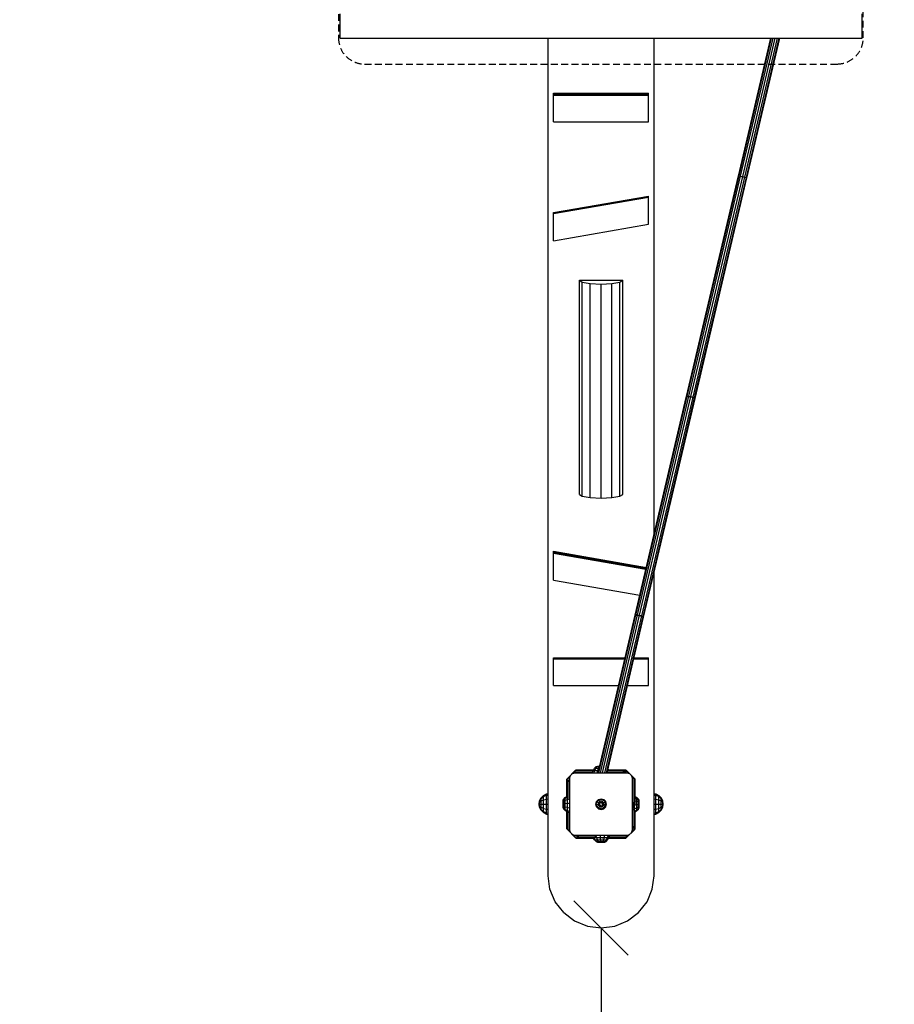
# Model space of a CAD drawing. Extents: x 0 to 14850, y 0 to 10500.
# Drawn here: x 7483 to 9093, y 4053 to 5864 of the extents above; entities that cross this region are included whole.
import ezdxf

# ---------------------------------------------------------------- set-up
doc = ezdxf.new("R2010")
doc.units = 0
doc.linetypes.add('DASHED', pattern=[19.05, 12.7, -6.35])
doc.layers.add('1', color=7, linetype='Continuous')
doc.layers.add('BEMAßUNG', color=7, linetype='Continuous')

# ---------------------------------------------------------------- blocks, each defined once
blk = doc.blocks.new('SLASH')
at = {"color": 0, "linetype": 'Continuous'}
blk.add_line((-12.7, -12.7), (12.7, 12.7), dxfattribs=at)

msp = doc.modelspace()

# ---------------------------------------------------------------- linework, layer by layer
at = {"layer": '1', "color": 32, "linetype": 'Continuous'}
for p, q in [((8073.2, 5830.3), (8073.2, 5875.3)), ((9033.9, 5830.3), (9033.9, 5875.3)), ((8073.2, 5830.3), (9033.9, 5830.3)), ((8456, 4289.5), (8456, 5830.3)), ((8651, 4917), (8651, 5830.3)), ((8513.5, 5385.1), (8593.5, 5385.1)), ((8513.5, 5385.1), (8518.9, 5381.6)), ((8513.5, 4991.1), (8513.5, 5385.1)), ((8518.9, 5381.6), (8533.5, 5379)), ((8518.9, 4987.7), (8518.9, 5381.6)), ((8573.5, 5379), (8588.2, 5381.6)), ((8588.2, 5381.6), (8593.5, 5385.1)), ((8588.2, 4987.7), (8588.2, 5381.6)), ((8593.5, 4991.1), (8593.5, 5385.1)), ((8533.5, 5379), (8553.5, 5378.1)), ((8533.5, 4985.1), (8533.5, 5379)), ((8553.5, 5378.1), (8573.5, 5379)), ((8553.5, 4984.2), (8553.5, 5378.1)), ((8573.5, 4985.1), (8573.5, 5379)), ((8513.5, 4991.1), (8518.9, 4987.7)), ((8518.9, 4987.7), (8533.5, 4985.1)), ((8533.5, 4985.1), (8553.5, 4984.2)), ((8553.5, 4984.2), (8573.5, 4985.1)), ((8573.5, 4985.1), (8588.2, 4987.7)), ((8588.2, 4987.7), (8593.5, 4991.1)), ((8651, 4289.5), (8651, 4847.1)), ((8459.4, 4264.7), (8456, 4289.5)), ((8647.7, 4264.7), (8651, 4289.5)), ((8469.1, 4241.5), (8459.4, 4264.7)), ((8638, 4241.5), (8647.7, 4264.7)), ((8484.6, 4221.6), (8469.1, 4241.5)), ((8622.5, 4221.6), (8638, 4241.5)), ((8484.6, 4221.6), (8504.8, 4206.4)), ((8602.3, 4206.4), (8622.5, 4221.6)), ((8504.8, 4206.4), (8528.3, 4196.8)), ((8578.8, 4196.8), (8602.3, 4206.4)), ((8528.3, 4196.8), (8553.5, 4193.5)), ((8553.5, 4193.5), (8578.8, 4196.8))]:
    msp.add_line(p, q, dxfattribs=at)
at = {"layer": '1', "color": 3, "linetype": 'Continuous'}
for p, q in [((8806.2, 5576.8), (8865.7, 5830.3)), ((8807.3, 5577.2), (8866.8, 5830.3)), ((8810.3, 5576.8), (8869.9, 5830.3)), ((8814.2, 5576), (8874, 5830.3)), ((8818, 5575), (8878.1, 5830.3)), ((8820.8, 5574), (8881.1, 5830.3)), ((8821.7, 5573.1), (8882.2, 5830.3)), ((8710.8, 5171.3), (8806.2, 5577)), ((8712.1, 5171.9), (8807.3, 5577.2)), ((8715, 5171.6), (8810.3, 5576.8)), ((8718.9, 5170.9), (8814.2, 5576)), ((8722.8, 5169.8), (8818, 5575)), ((8725.5, 5168.7), (8820.8, 5574)), ((8726.4, 5167.6), (8821.8, 5573.3)), ((8806.2, 5577), (8807.3, 5577.2)), ((8806.2, 5576.8), (8807.3, 5576.9)), ((8807.3, 5577.2), (8810.3, 5576.8)), ((8807.3, 5576.9), (8810.2, 5576.4)), ((8810.2, 5576.4), (8814.1, 5575.6)), ((8810.3, 5576.8), (8814.2, 5576)), ((8814.1, 5575.6), (8818, 5574.6)), ((8814.2, 5576), (8818, 5575)), ((8818, 5575), (8820.8, 5574)), ((8818, 5574.6), (8820.8, 5573.7)), ((8820.8, 5574), (8821.8, 5573.3)), ((8820.8, 5573.7), (8821.7, 5573.1)), ((8616.2, 4768.6), (8710.9, 5171.5)), ((8617.4, 4769), (8712.1, 5171.9)), ((8620.4, 4769.3), (8715, 5171.6)), ((8624.4, 4768.6), (8718.9, 5170.9)), ((8628.2, 4767.4), (8722.8, 5169.8)), ((8630.9, 4765.9), (8725.5, 5168.7)), ((8631.7, 4764.9), (8726.4, 5167.8)), ((8710.8, 5171.3), (8712, 5171.6)), ((8710.9, 5171.5), (8712.1, 5171.9)), ((8712, 5171.6), (8714.9, 5171.3)), ((8712.1, 5171.9), (8715, 5171.6)), ((8714.9, 5171.3), (8718.9, 5170.5)), ((8715, 5171.6), (8718.9, 5170.9)), ((8718.9, 5170.9), (8722.8, 5169.8)), ((8718.9, 5170.5), (8722.7, 5169.4)), ((8722.7, 5169.4), (8725.5, 5168.4)), ((8722.8, 5169.8), (8725.5, 5168.7)), ((8725.5, 5168.7), (8726.4, 5167.8)), ((8725.5, 5168.4), (8726.4, 5167.6)), ((8548, 4478.8), (8616.2, 4768.8)), ((8549.1, 4478.8), (8617.4, 4769.3)), ((8552.1, 4478.8), (8620.4, 4769.3)), ((8556.2, 4478.8), (8624.4, 4768.6)), ((8560.4, 4478.8), (8628.2, 4767.4)), ((8563.4, 4478.8), (8630.9, 4766.2)), ((8564.5, 4478.8), (8631.8, 4765.1)), ((8616.2, 4768.8), (8617.4, 4769.3)), ((8616.2, 4768.6), (8617.4, 4769)), ((8617.4, 4769.3), (8620.4, 4769.3)), ((8617.4, 4769), (8620.3, 4768.9)), ((8620.3, 4768.9), (8624.3, 4768.2)), ((8620.4, 4769.3), (8624.4, 4768.6)), ((8624.3, 4768.2), (8628.1, 4767.1)), ((8624.4, 4768.6), (8628.2, 4767.4)), ((8628.1, 4767.1), (8630.9, 4765.9)), ((8628.2, 4767.4), (8630.9, 4766.2)), ((8631.8, 4765.1), (8630.9, 4766.2)), ((8631.7, 4764.9), (8630.9, 4765.9))]:
    msp.add_line(p, q, dxfattribs=at)
at = {"layer": '1', "color": 5, "linetype": 'Continuous'}
for p, q in [((8466, 5727.6), (8466, 5729.4)), ((8466, 5729.4), (8641, 5729.4)), ((8466, 5727.6), (8641, 5727.6)), ((8466, 5725.9), (8466, 5727.6)), ((8466, 5725.9), (8641, 5725.9)), ((8466, 5676.7), (8466, 5725.9)), ((8641, 5727.6), (8641, 5729.4)), ((8641, 5725.9), (8641, 5727.6)), ((8641, 5676.7), (8641, 5725.9)), ((8466, 5676.7), (8641, 5676.7)), ((8466, 4690.4), (8597.8, 4690.4)), ((8466, 4688.7), (8466, 4690.4)), ((8466, 4688.7), (8597.4, 4688.7)), ((8466, 4639.4), (8466, 4688.7)), ((8613.8, 4688.7), (8641, 4688.7)), ((8614.2, 4690.4), (8641, 4690.4)), ((8641, 4688.7), (8641, 4690.4)), ((8641, 4639.4), (8641, 4688.7)), ((8466, 4639.4), (8585.8, 4639.4)), ((8602.2, 4639.4), (8641, 4639.4)), ((8497.4, 4473.8), (8501, 4477.5)), ((8501, 4477.5), (8506, 4478.8)), ((8506, 4478.8), (8601, 4478.8)), ((8601, 4478.8), (8606, 4477.5)), ((8496, 4468.8), (8497.4, 4473.8)), ((8496, 4373.8), (8496, 4468.8)), ((8611, 4468.8), (8609.7, 4473.8)), ((8611, 4373.8), (8611, 4468.8)), ((8497.4, 4368.8), (8496, 4373.8)), ((8501, 4365.1), (8497.4, 4368.8)), ((8609.7, 4368.8), (8611, 4373.8)), ((8501, 4365.1), (8506, 4363.8)), ((8506, 4363.8), (8601, 4363.8)), ((8601, 4363.8), (8606, 4365.1))]:
    msp.add_line(p, q, dxfattribs=at)
at = {"layer": '1', "color": 1, "linetype": 'Continuous'}
for p, q in [((8466, 5509.5), (8641, 5539.9)), ((8466, 5507.7), (8641, 5538.1)), ((8641, 5538.1), (8641, 5539.9)), ((8641, 5488.1), (8641, 5538.1)), ((8466, 5507.7), (8466, 5509.5)), ((8466, 5457.8), (8466, 5507.7)), ((8466, 5457.8), (8641, 5488.1)), ((8466, 4884.7), (8466, 4886.4)), ((8466, 4886.4), (8636.9, 4856.8)), ((8466, 4884.7), (8636.5, 4855.1)), ((8466, 4834.7), (8466, 4884.7)), ((8466, 4883), (8636.1, 4853.4)), ((8466, 4833), (8466, 4883)), ((8466, 4833), (8624.8, 4805.4)), ((8640.6, 4802.7), (8641, 4802.6)), ((8641, 4802.6), (8641, 4804.6)), ((8491, 4468), (8506.6, 4483.6)), ((8502.3, 4477.8), (8505.8, 4481.3)), ((8505.7, 4480), (8506.1, 4483)), ((8505.7, 4480), (8537.6, 4480)), ((8506, 4478.8), (8505.7, 4480)), ((8505.8, 4481.3), (8506, 4481.8)), ((8505.8, 4480.8), (8505.8, 4481.3)), ((8506.1, 4483), (8507.7, 4484)), ((8506.1, 4483), (8549, 4483)), ((8506.5, 4483.2), (8506.6, 4483.6)), ((8506.6, 4483.6), (8507.3, 4483.8)), ((8507.7, 4484), (8539.8, 4484)), ((8564.8, 4480), (8594.1, 4480)), ((8565.4, 4483), (8596.4, 4483)), ((8565.7, 4484), (8567.3, 4484)), ((8567.3, 4484), (8598.7, 4484)), ((8593.3, 4478.7), (8595.6, 4482.1)), ((8593.7, 4479.3), (8594.1, 4480)), ((8594.1, 4480), (8594.8, 4481)), ((8595.6, 4482.1), (8598, 4483.9)), ((8599, 4478.8), (8595.6, 4482.1)), ((8596, 4482.5), (8596.4, 4483)), ((8596.4, 4483), (8597.2, 4483.3)), ((8603.8, 4478.1), (8598, 4483.9)), ((8598, 4483.9), (8599.8, 4483.6)), ((8598.3, 4483.8), (8598.7, 4484)), ((8598.7, 4484), (8599.2, 4483.7)), ((8599.9, 4483.6), (8615.5, 4467.9)), ((8490.5, 4466.9), (8490.9, 4467.4)), ((8490.7, 4466.5), (8490.5, 4466.9)), ((8490.5, 4434.9), (8490.5, 4466.9)), ((8490.6, 4466.1), (8497, 4472.5)), ((8490.6, 4466.1), (8491, 4468)), ((8492.4, 4463.8), (8490.6, 4466.1)), ((8491.6, 4464.6), (8491.2, 4465.3)), ((8491.6, 4374.3), (8491.6, 4464.6)), ((8491.6, 4464.6), (8492.1, 4464.2)), ((8492.4, 4463.8), (8496, 4467.4)), ((8492.4, 4463.8), (8495.8, 4461.5)), ((8493.6, 4463), (8494.5, 4462.2)), ((8494.5, 4431.1), (8494.5, 4462.2)), ((8494.5, 4462.2), (8495.2, 4461.9)), ((8613.1, 4468.8), (8610.3, 4471.6)), ((8611, 4468.7), (8611.9, 4468.8)), ((8611.9, 4468.8), (8614.8, 4468.4)), ((8611.9, 4424.2), (8611.9, 4468.8)), ((8612.6, 4468.7), (8613.1, 4468.8)), ((8613.1, 4468.8), (8613.7, 4468.6)), ((8614.8, 4423), (8614.8, 4468.4)), ((8615.9, 4466.8), (8614.8, 4468.4)), ((8615, 4468.1), (8615.5, 4467.9)), ((8615.6, 4467.2), (8615.5, 4467.9)), ((8615.9, 4435.3), (8615.9, 4466.8)), ((8447.4, 4437.1), (8452.8, 4439.9)), ((8452.8, 4439.9), (8456, 4440.4)), ((8452.8, 4437.4), (8452.8, 4439.9)), ((8651, 4440.4), (8654.3, 4439.9)), ((8654.3, 4439.9), (8659.7, 4437.1)), ((8654.3, 4437.4), (8654.3, 4439.9)), ((8443, 4432.8), (8447.4, 4437.1)), ((8443, 4431.3), (8447.4, 4435)), ((8443, 4427.1), (8447.4, 4429.2)), ((8443, 4421.3), (8447.4, 4421.3)), ((8447.4, 4435), (8452.8, 4437.4)), ((8447.4, 4435), (8447.4, 4437.1)), ((8447.4, 4429.2), (8447.4, 4435)), ((8447.4, 4429.2), (8452.8, 4430.6)), ((8447.4, 4421.3), (8447.4, 4429.2)), ((8447.4, 4413.4), (8447.4, 4421.3)), ((8447.4, 4421.3), (8452.8, 4421.3)), ((8452.8, 4437.4), (8456, 4437.8)), ((8452.8, 4430.6), (8452.8, 4437.4)), ((8452.8, 4430.6), (8456, 4430.9)), ((8452.8, 4421.3), (8452.8, 4430.6)), ((8452.8, 4412.1), (8452.8, 4421.3)), ((8452.8, 4421.3), (8456, 4421.3)), ((8490.5, 4433.7), (8490.5, 4434.9)), ((8611, 4424.4), (8612.6, 4424)), ((8611, 4420.7), (8612.6, 4420.7)), ((8612.6, 4420.7), (8612.6, 4424)), ((8612.6, 4424), (8614.4, 4423.3)), ((8612.6, 4420.7), (8614.4, 4420.9)), ((8612.6, 4417.6), (8612.6, 4420.7)), ((8614.4, 4420.9), (8614.4, 4423.3)), ((8614.4, 4423.3), (8615.5, 4422.3)), ((8614.4, 4420.9), (8615.5, 4421.1)), ((8614.4, 4418.6), (8614.4, 4420.9)), ((8615.9, 4421.3), (8614.8, 4423)), ((8614.8, 4419.6), (8615.9, 4421.3)), ((8615.5, 4423.3), (8615.2, 4423.9)), ((8615.5, 4423.3), (8615.5, 4423.8)), ((8615.9, 4421.3), (8615.5, 4423.8)), ((8615.5, 4422.3), (8615.5, 4423.3)), ((8615.9, 4421.3), (8615.5, 4423.3)), ((8615.5, 4421.1), (8615.5, 4422.3)), ((8615.9, 4421.3), (8615.5, 4422.3)), ((8615.5, 4418.8), (8615.9, 4421.3)), ((8615.5, 4419.1), (8615.9, 4421.3)), ((8615.5, 4419.9), (8615.9, 4421.3)), ((8615.5, 4421.1), (8615.9, 4421.3)), ((8615.5, 4419.9), (8615.5, 4421.1)), ((8615.9, 4421.3), (8615.9, 4435.3)), ((8651, 4437.8), (8654.3, 4437.4)), ((8651, 4430.8), (8654.3, 4430.6)), ((8651, 4421.3), (8654.3, 4421.3)), ((8654.3, 4437.4), (8659.7, 4435)), ((8654.3, 4430.6), (8654.3, 4437.4)), ((8654.3, 4430.6), (8659.7, 4429.2)), ((8654.3, 4421.3), (8654.3, 4430.6)), ((8654.3, 4412), (8654.3, 4421.3)), ((8654.3, 4421.3), (8659.7, 4421.3)), ((8664, 4432.8), (8659.7, 4437.1)), ((8659.7, 4435), (8659.7, 4437.1)), ((8659.7, 4435), (8664, 4431.2)), ((8659.7, 4429.2), (8659.7, 4435)), ((8659.7, 4429.2), (8664, 4427.1)), ((8659.7, 4421.3), (8659.7, 4429.2)), ((8659.7, 4413.4), (8659.7, 4421.3)), ((8659.7, 4421.3), (8664, 4421.3)), ((8443, 4415.6), (8447.4, 4413.4)), ((8443, 4411.4), (8447.4, 4407.7)), ((8447.4, 4405.6), (8443, 4409.9)), ((8447.4, 4407.7), (8447.4, 4413.4)), ((8447.4, 4413.4), (8452.8, 4412.1)), ((8447.4, 4405.6), (8447.4, 4407.7)), ((8447.4, 4407.7), (8452.8, 4405.3)), ((8447.4, 4405.6), (8452.8, 4402.8)), ((8452.8, 4405.3), (8452.8, 4412.1)), ((8452.8, 4412.1), (8456, 4411.8)), ((8452.8, 4402.8), (8452.8, 4405.3)), ((8452.8, 4405.3), (8456, 4404.8)), ((8452.8, 4402.8), (8456, 4402.3)), ((8490.5, 4375.9), (8490.5, 4407.7)), ((8494.5, 4373.9), (8494.5, 4405.5)), ((8611, 4417.1), (8612.6, 4417.6)), ((8611, 4414.7), (8612.6, 4415.4)), ((8611, 4414.1), (8612.6, 4414.9)), ((8611.9, 4380.5), (8611.9, 4411.3)), ((8612.6, 4417.6), (8614.4, 4418.6)), ((8612.6, 4415.4), (8612.6, 4417.6)), ((8612.6, 4415.4), (8614.4, 4417)), ((8612.6, 4414.9), (8614.4, 4416.6)), ((8612.6, 4414.9), (8612.6, 4415.4)), ((8614.4, 4418.6), (8615.5, 4419.9)), ((8614.4, 4417), (8615.5, 4419.1)), ((8614.4, 4416.6), (8615.5, 4418.8)), ((8614.4, 4417), (8614.4, 4418.6)), ((8614.4, 4416.6), (8614.4, 4417)), ((8614.8, 4378.1), (8614.8, 4417.5)), ((8615.5, 4419.1), (8615.5, 4419.9)), ((8615.9, 4375.9), (8615.9, 4408.6)), ((8651, 4411.8), (8654.3, 4412)), ((8651, 4404.8), (8654.3, 4405.3)), ((8651, 4402.3), (8654.3, 4402.8)), ((8654.3, 4412), (8659.7, 4413.4)), ((8654.3, 4405.3), (8654.3, 4412)), ((8654.3, 4405.3), (8659.7, 4407.7)), ((8654.3, 4402.8), (8659.7, 4405.5)), ((8654.3, 4402.8), (8654.3, 4405.3)), ((8659.7, 4413.4), (8664, 4415.6)), ((8659.7, 4407.7), (8659.7, 4413.4)), ((8659.7, 4407.7), (8664, 4411.4)), ((8659.7, 4405.5), (8664, 4409.9)), ((8659.7, 4405.5), (8659.7, 4407.7)), ((8491.6, 4374.3), (8490.5, 4375.9)), ((8490.9, 4374.8), (8490.8, 4375.5)), ((8490.9, 4374.8), (8491.4, 4374.6)), ((8490.9, 4374.8), (8506.6, 4359.2)), ((8491.6, 4374.3), (8494.5, 4373.9)), ((8492.7, 4374.1), (8493.3, 4373.9)), ((8493.3, 4373.9), (8493.8, 4374)), ((8497, 4370.2), (8493.3, 4373.9)), ((8494.5, 4373.9), (8496, 4374.2)), ((8599.8, 4359.1), (8615.4, 4374.7)), ((8610.3, 4371.1), (8615.8, 4376.6)), ((8610.6, 4381.2), (8614, 4379)), ((8611, 4380.9), (8611.9, 4380.5)), ((8611, 4376), (8614, 4379)), ((8611.9, 4380.5), (8612.8, 4379.7)), ((8615.8, 4376.6), (8614, 4379)), ((8614.3, 4378.5), (8614.8, 4378.1)), ((8615.2, 4377.4), (8614.8, 4378.1)), ((8615.4, 4374.7), (8615.8, 4376.6)), ((8615.5, 4375.3), (8615.9, 4375.9)), ((8615.9, 4375.9), (8615.7, 4376.2)), ((8508.4, 4358.8), (8502.4, 4364.8)), ((8506.5, 4359.1), (8508.4, 4358.8)), ((8507.2, 4359), (8507.7, 4358.7)), ((8510.8, 4360.6), (8507.5, 4363.8)), ((8507.7, 4358.7), (8508.1, 4358.9)), ((8507.7, 4358.7), (8540.9, 4358.7)), ((8508.4, 4358.8), (8510.8, 4360.6)), ((8509.2, 4359.4), (8510, 4359.7)), ((8510, 4359.7), (8510.4, 4360.2)), ((8510, 4359.7), (8600.3, 4359.7)), ((8510.8, 4360.6), (8513.1, 4364)), ((8511.6, 4361.7), (8512.3, 4362.7)), ((8512.3, 4362.7), (8512.7, 4363.4)), ((8512.3, 4362.7), (8543.5, 4362.7)), ((8567.4, 4358.7), (8598.7, 4358.7)), ((8569.5, 4362.7), (8600.7, 4362.7)), ((8598.7, 4358.7), (8600.3, 4359.7)), ((8599.1, 4358.9), (8599.8, 4359.1)), ((8599.8, 4359.1), (8599.9, 4359.5)), ((8600.3, 4359.7), (8600.7, 4362.7)), ((8600.4, 4360.9), (8600.6, 4361.4)), ((8600.7, 4362.7), (8600.5, 4363.8)), ((8600.6, 4361.4), (8603.7, 4364.5)), ((8600.6, 4361.4), (8600.6, 4361.9))]:
    msp.add_line(p, q, dxfattribs=at)
at = {"layer": '1', "color": 40, "linetype": 'Continuous'}
for p, q in [((8536.9, 4478.8), (8541.6, 4487.3)), ((8539.9, 4478.8), (8543.7, 4487.3)), ((8541.6, 4487.3), (8544.5, 4490.2)), ((8541.6, 4487.3), (8543.7, 4487.3)), ((8543.7, 4487.3), (8546.1, 4490.2)), ((8543.7, 4487.3), (8548.5, 4487.3)), ((8544.5, 4490.2), (8546.6, 4491.3)), ((8544.5, 4490.2), (8546.1, 4490.2)), ((8546.1, 4490.2), (8547.8, 4491.3)), ((8546.1, 4490.2), (8549.7, 4490.2)), ((8546.5, 4478.8), (8548.5, 4487.3)), ((8546.6, 4491.3), (8547.8, 4491.3)), ((8547.8, 4491.3), (8550.6, 4491.3)), ((8548.5, 4487.3), (8549.7, 4490.2)), ((8548.5, 4487.3), (8550, 4487.3)), ((8549.7, 4490.2), (8550.6, 4491.3)), ((8549.7, 4490.2), (8550.7, 4490.2)), ((8550.6, 4491.3), (8551, 4491.3)), ((8563.5, 4479.3), (8563.5, 4479.7)), ((8566.1, 4484), (8565.8, 4484.6)), ((8566.1, 4483.3), (8566.4, 4483.3)), ((8567.3, 4484), (8566.2, 4486.1)), ((8439.3, 4421.3), (8440.3, 4427.4)), ((8439.3, 4421.3), (8440.3, 4426.5)), ((8439.3, 4421.3), (8440.3, 4424.3)), ((8439.3, 4421.3), (8440.3, 4421.3)), ((8440.3, 4418.3), (8439.3, 4421.3)), ((8440.3, 4415.3), (8439.3, 4421.3)), ((8440.3, 4416.1), (8439.3, 4421.3)), ((8440.3, 4427.4), (8443, 4432.8)), ((8440.3, 4426.5), (8443, 4431.3)), ((8440.3, 4426.5), (8440.3, 4427.4)), ((8440.3, 4424.3), (8443, 4427.1)), ((8440.3, 4424.3), (8440.3, 4426.5)), ((8440.3, 4421.3), (8440.3, 4424.3)), ((8440.3, 4421.3), (8443, 4421.3)), ((8440.3, 4418.3), (8440.3, 4421.3)), ((8443, 4431.3), (8443, 4432.8)), ((8443, 4427.1), (8443, 4431.3)), ((8443, 4421.3), (8443, 4427.1)), ((8443, 4415.6), (8443, 4421.3)), ((8483.5, 4428.3), (8484.6, 4430.4)), ((8483.5, 4427.7), (8484.6, 4429.6)), ((8483.5, 4427.7), (8483.5, 4428.3)), ((8483.5, 4425.3), (8483.5, 4427.7)), ((8483.5, 4425.3), (8484.6, 4426.5)), ((8483.5, 4422.8), (8483.5, 4425.3)), ((8483.5, 4418.4), (8483.5, 4422.8)), ((8483.5, 4421.9), (8484.6, 4422.1)), ((8484.6, 4430.4), (8487.5, 4433.3)), ((8484.6, 4429.6), (8487.5, 4432.2)), ((8484.6, 4429.6), (8484.6, 4430.4)), ((8484.6, 4426.5), (8484.6, 4429.6)), ((8484.6, 4426.5), (8487.5, 4428.2)), ((8484.6, 4422.1), (8484.6, 4426.5)), ((8484.6, 4422.1), (8487.5, 4422.4)), ((8484.6, 4417.5), (8484.6, 4422.1)), ((8487.5, 4433.3), (8490.5, 4434.9)), ((8487.5, 4432.2), (8490.5, 4433.7)), ((8487.5, 4432.2), (8487.5, 4433.3)), ((8487.5, 4428.2), (8487.5, 4432.2)), ((8487.5, 4428.2), (8496, 4430.9)), ((8487.5, 4422.4), (8487.5, 4428.2)), ((8487.5, 4422.4), (8496, 4422.8)), ((8487.5, 4416.2), (8487.5, 4422.4)), ((8492.3, 4422.8), (8492.2, 4424.2)), ((8495.2, 4431.3), (8495.5, 4431.2)), ((8495.5, 4431.2), (8496, 4431.4)), ((8615.5, 4424.1), (8615.5, 4424.5)), ((8615.9, 4435.3), (8619.5, 4433.3)), ((8615.9, 4432.8), (8619.5, 4431.2)), ((8615.9, 4427.2), (8619.5, 4426.4)), ((8619.5, 4431.2), (8619.5, 4433.3)), ((8619.5, 4433.3), (8622.5, 4430.4)), ((8619.5, 4426.4), (8619.5, 4431.2)), ((8619.5, 4431.2), (8622.5, 4428.8)), ((8619.5, 4420.2), (8619.5, 4426.4)), ((8619.5, 4426.4), (8622.5, 4425.1)), ((8619.5, 4420.2), (8622.5, 4420.5)), ((8623.5, 4428.3), (8622.5, 4430.4)), ((8622.5, 4428.8), (8622.5, 4430.4)), ((8622.5, 4425.1), (8622.5, 4428.8)), ((8623.5, 4427), (8622.5, 4428.8)), ((8622.5, 4420.5), (8622.5, 4425.1)), ((8622.5, 4425.1), (8623.5, 4424.3)), ((8622.5, 4420.5), (8623.5, 4420.7)), ((8622.5, 4416.1), (8622.5, 4420.5)), ((8623.5, 4427), (8623.5, 4428.3)), ((8623.5, 4424.3), (8623.5, 4427)), ((8623.5, 4419.8), (8623.5, 4424.3)), ((8666.8, 4427.3), (8664, 4432.8)), ((8664, 4431.2), (8664, 4432.8)), ((8666.8, 4426.5), (8664, 4431.2)), ((8664, 4427.1), (8664, 4431.2)), ((8664, 4427.1), (8666.8, 4424.3)), ((8664, 4421.3), (8664, 4427.1)), ((8664, 4421.3), (8666.8, 4421.3)), ((8664, 4415.6), (8664, 4421.3)), ((8666.8, 4426.5), (8666.8, 4427.3)), ((8667.8, 4421.3), (8666.8, 4427.3)), ((8666.8, 4424.3), (8666.8, 4426.5)), ((8667.8, 4421.3), (8666.8, 4426.5)), ((8666.8, 4421.3), (8666.8, 4424.3)), ((8667.8, 4421.3), (8666.8, 4424.3)), ((8666.8, 4415.3), (8667.8, 4421.3)), ((8666.8, 4416.1), (8667.8, 4421.3)), ((8666.8, 4418.3), (8666.8, 4421.3)), ((8666.8, 4418.3), (8667.8, 4421.3)), ((8666.8, 4421.3), (8667.8, 4421.3)), ((8440.3, 4418.3), (8443, 4415.6)), ((8440.3, 4416.1), (8440.3, 4418.3)), ((8443, 4411.4), (8440.3, 4416.1)), ((8440.3, 4415.3), (8440.3, 4416.1)), ((8443, 4409.9), (8440.3, 4415.3)), ((8443, 4411.4), (8443, 4415.6)), ((8443, 4409.9), (8443, 4411.4)), ((8483.5, 4415.6), (8483.5, 4418.4)), ((8483.5, 4418.4), (8484.6, 4417.5)), ((8483.5, 4414.3), (8483.5, 4415.6)), ((8484.6, 4413.8), (8483.5, 4415.6)), ((8484.6, 4412.2), (8483.5, 4414.3)), ((8484.6, 4417.5), (8487.5, 4416.2)), ((8484.6, 4413.8), (8484.6, 4417.5)), ((8484.6, 4413.8), (8487.5, 4411.5)), ((8484.6, 4412.2), (8484.6, 4413.8)), ((8484.6, 4412.2), (8487.5, 4409.3)), ((8487.5, 4416.2), (8496, 4414.3)), ((8487.5, 4411.5), (8487.5, 4416.2)), ((8487.5, 4411.5), (8496, 4407.6)), ((8487.5, 4409.3), (8487.5, 4411.5)), ((8487.5, 4409.3), (8496, 4404.7)), ((8611, 4411.7), (8619.5, 4414.4)), ((8611, 4411.2), (8611.5, 4411.4)), ((8611.5, 4411.4), (8614.5, 4410.9)), ((8614.9, 4418.4), (8614.7, 4419.8)), ((8615.5, 4408.4), (8615.5, 4408.7)), ((8615.7, 4420.1), (8619.5, 4420.2)), ((8615.9, 4408.6), (8619.5, 4410.4)), ((8615.9, 4407.3), (8619.5, 4409.3)), ((8619.5, 4414.4), (8619.5, 4420.2)), ((8619.5, 4414.4), (8622.5, 4416.1)), ((8619.5, 4410.4), (8619.5, 4414.4)), ((8619.5, 4410.4), (8622.5, 4413)), ((8619.5, 4409.3), (8622.5, 4412.2)), ((8619.5, 4409.3), (8619.5, 4410.4)), ((8622.5, 4416.1), (8623.5, 4417.3)), ((8622.5, 4413), (8622.5, 4416.1)), ((8622.5, 4413), (8623.5, 4415)), ((8622.5, 4412.2), (8623.5, 4414.3)), ((8622.5, 4412.2), (8622.5, 4413)), ((8623.5, 4417.3), (8623.5, 4419.8)), ((8623.5, 4415), (8623.5, 4417.3)), ((8623.5, 4414.3), (8623.5, 4415)), ((8664, 4415.6), (8666.8, 4418.3)), ((8664, 4411.4), (8666.8, 4416.1)), ((8664, 4411.4), (8664, 4415.6)), ((8664, 4409.9), (8666.8, 4415.3)), ((8664, 4409.9), (8664, 4411.4)), ((8666.8, 4416.1), (8666.8, 4418.3)), ((8666.8, 4415.3), (8666.8, 4416.1)), ((8541.5, 4355.3), (8539.7, 4358.7)), ((8540.6, 4359.3), (8541, 4359.3)), ((8542.6, 4355.3), (8540.9, 4358.8)), ((8544.4, 4352.4), (8541.5, 4355.3)), ((8541.5, 4355.3), (8542.6, 4355.3)), ((8545.3, 4352.4), (8542.6, 4355.3)), ((8542.6, 4355.3), (8546.6, 4355.3)), ((8543.1, 4360.4), (8543.6, 4363.3)), ((8543.6, 4363.3), (8543.4, 4363.8)), ((8546.6, 4355.3), (8544, 4363.8)), ((8544.4, 4352.4), (8546.6, 4351.3)), ((8544.4, 4352.4), (8545.3, 4352.4)), ((8545.3, 4352.4), (8547.2, 4351.3)), ((8545.3, 4352.4), (8548.3, 4352.4)), ((8548.3, 4352.4), (8546.6, 4355.3)), ((8546.6, 4355.3), (8552.5, 4355.3)), ((8546.6, 4351.3), (8547.2, 4351.3)), ((8547.2, 4351.3), (8549.5, 4351.3)), ((8548.3, 4352.4), (8549.5, 4351.3)), ((8548.3, 4352.4), (8552.7, 4352.4)), ((8549.5, 4351.3), (8552, 4351.3)), ((8550.7, 4360), (8552, 4360.1)), ((8552, 4351.3), (8556.5, 4351.3)), ((8552.5, 4355.3), (8552.1, 4363.8)), ((8552.7, 4352.4), (8552.5, 4355.3)), ((8552.5, 4355.3), (8558.6, 4355.3)), ((8552.9, 4351.3), (8552.7, 4352.4)), ((8552.7, 4352.4), (8557.4, 4352.4)), ((8556.3, 4359.3), (8556.7, 4359.3)), ((8556.5, 4351.3), (8557.4, 4352.4)), ((8556.5, 4351.3), (8559.3, 4351.3)), ((8557.4, 4352.4), (8558.6, 4355.3)), ((8557.4, 4352.4), (8561, 4352.4)), ((8558.6, 4355.3), (8560.6, 4363.8)), ((8558.6, 4355.3), (8563.4, 4355.3)), ((8559.3, 4351.3), (8561, 4352.4)), ((8559.3, 4351.3), (8560.5, 4351.3)), ((8560.5, 4351.3), (8562.6, 4352.4)), ((8561, 4352.4), (8563.4, 4355.3)), ((8561, 4352.4), (8562.6, 4352.4)), ((8562.6, 4352.4), (8565.5, 4355.3)), ((8563.4, 4355.3), (8567.2, 4363.8)), ((8563.4, 4355.3), (8565.5, 4355.3)), ((8565.5, 4355.3), (8570.1, 4363.8))]:
    msp.add_line(p, q, dxfattribs=at)
at = {"layer": '1', "linetype": 'Continuous'}
for p, q in [((8543.6, 4421.3), (8544.9, 4426.3)), ((8544.9, 4416.3), (8543.6, 4421.3)), ((8543.6, 4421.3), (8544.7, 4421.3)), ((8544.7, 4421.3), (8545.9, 4425.7)), ((8545.9, 4416.9), (8544.7, 4421.3)), ((8544.7, 4421.3), (8548.9, 4421.3)), ((8544.9, 4426.3), (8548.6, 4429.9)), ((8544.9, 4426.3), (8545.9, 4425.7)), ((8545.9, 4425.7), (8549.1, 4428.9)), ((8545.9, 4425.7), (8549.5, 4423.6)), ((8548.6, 4429.9), (8553.5, 4431.2)), ((8549.1, 4428.9), (8548.6, 4429.9)), ((8548.9, 4421.3), (8549.5, 4423.6)), ((8549.5, 4419), (8548.9, 4421.3)), ((8548.9, 4421.3), (8551.4, 4421.3)), ((8549.1, 4428.9), (8553.5, 4430.1)), ((8551.2, 4425.3), (8549.1, 4428.9)), ((8549.5, 4423.6), (8551.2, 4425.3)), ((8549.5, 4423.6), (8551.4, 4422.5)), ((8551.2, 4425.3), (8553.5, 4425.9)), ((8552.5, 4423.2), (8551.2, 4425.3)), ((8551.4, 4422.5), (8552.5, 4423.2)), ((8553.5, 4430.1), (8553.5, 4431.2)), ((8553.5, 4431.2), (8558.5, 4429.9)), ((8553.5, 4430.1), (8557.9, 4428.9)), ((8553.5, 4425.9), (8553.5, 4430.1)), ((8553.5, 4423.8), (8553.5, 4425.9)), ((8553.5, 4425.9), (8555.9, 4425.3)), ((8554.6, 4423.2), (8555.9, 4425.3)), ((8554.6, 4423.2), (8555.7, 4422.5)), ((8555.7, 4422.5), (8557.6, 4423.6)), ((8555.7, 4421.3), (8558.2, 4421.3)), ((8555.9, 4425.3), (8557.9, 4428.9)), ((8557.6, 4423.6), (8555.9, 4425.3)), ((8557.6, 4423.6), (8561.2, 4425.7)), ((8558.2, 4421.3), (8557.6, 4423.6)), ((8557.6, 4419), (8558.2, 4421.3)), ((8557.9, 4428.9), (8558.5, 4429.9)), ((8557.9, 4428.9), (8561.2, 4425.7)), ((8558.2, 4421.3), (8562.4, 4421.3)), ((8558.5, 4429.9), (8562.2, 4426.3)), ((8561.2, 4425.7), (8562.2, 4426.3)), ((8562.4, 4421.3), (8561.2, 4425.7)), ((8561.2, 4416.9), (8562.4, 4421.3)), ((8563.5, 4421.3), (8562.2, 4426.3)), ((8562.2, 4416.3), (8563.5, 4421.3)), ((8562.4, 4421.3), (8563.5, 4421.3)), ((8544.9, 4416.3), (8545.9, 4416.9)), ((8544.9, 4416.3), (8548.6, 4412.7)), ((8545.9, 4416.9), (8549.5, 4419)), ((8545.9, 4416.9), (8549.1, 4413.7)), ((8548.6, 4412.7), (8549.1, 4413.7)), ((8548.6, 4412.7), (8553.5, 4411.3)), ((8549.1, 4413.7), (8551.2, 4417.3)), ((8549.1, 4413.7), (8553.5, 4412.5)), ((8549.5, 4419), (8551.4, 4420)), ((8549.5, 4419), (8551.2, 4417.3)), ((8551.2, 4417.3), (8552.5, 4419.4)), ((8551.2, 4417.3), (8553.5, 4416.7)), ((8551.4, 4420), (8552.5, 4419.4)), ((8553.5, 4416.7), (8553.5, 4418.8)), ((8553.5, 4416.7), (8555.9, 4417.3)), ((8553.5, 4412.5), (8553.5, 4416.7)), ((8553.5, 4412.5), (8557.9, 4413.7)), ((8553.5, 4411.3), (8558.5, 4412.7)), ((8553.5, 4411.3), (8553.5, 4412.5)), ((8554.6, 4419.4), (8555.7, 4420)), ((8555.9, 4417.3), (8554.6, 4419.4)), ((8555.7, 4420), (8557.6, 4419)), ((8555.9, 4417.3), (8557.6, 4419)), ((8557.9, 4413.7), (8555.9, 4417.3)), ((8557.6, 4419), (8561.2, 4416.9)), ((8557.9, 4413.7), (8561.2, 4416.9)), ((8558.5, 4412.7), (8557.9, 4413.7)), ((8558.5, 4412.7), (8562.2, 4416.3)), ((8561.2, 4416.9), (8562.2, 4416.3))]:
    msp.add_line(p, q, dxfattribs=at)
at = {"layer": '1', "color": 5, "linetype": 'DASHED'}
msp.add_lwpolyline([(6419.6, 2823.8, -0.414214), (4919.6, 4323.8), (4919.6, 7207.3, -0.414214), (6419.6, 8707.3), (8933.5, 8707.3, -0.414214), (10433.5, 7207.3), (10433.5, 5872.3, -0.183975), (10053.5, 4874.5), (10053.5, 4193.5, -0.543304), (7942, 2823.8), (6419.6, 2823.8, -0.414214)], format="xyb", dxfattribs=at)
at = {"layer": '1', "color": 7, "linetype": 'DASHED'}
msp.add_lwpolyline([(9035.9, 5830.9), (9035.9, 6674.9, 0.414213), (8987.9, 6722.9), (8118.2, 6722.9, 0.414214), (8070.2, 6674.9), (8070.2, 5830.9, 0.414213), (8118.2, 5782.9), (8987.9, 5782.9, 0.414214)], format="xyb", close=True, dxfattribs=at)
at = {"layer": 'BEMAßUNG', "color": 7, "linetype": 'Continuous'}
msp.add_line((8553.5, 4193.5), (8553.5, 2693.5), dxfattribs=at)

# ---------------------------------------------------------------- block references
at = {"layer": 'BEMAßUNG', "color": 7, "linetype": 'Continuous', "xscale": 3.937007874015748, "yscale": 3.937007874015748, "rotation": 270.0000000000001}
msp.add_blockref('SLASH', (8553.5, 4193.5), dxfattribs=at)

doc.saveas('drawing.dxf')
